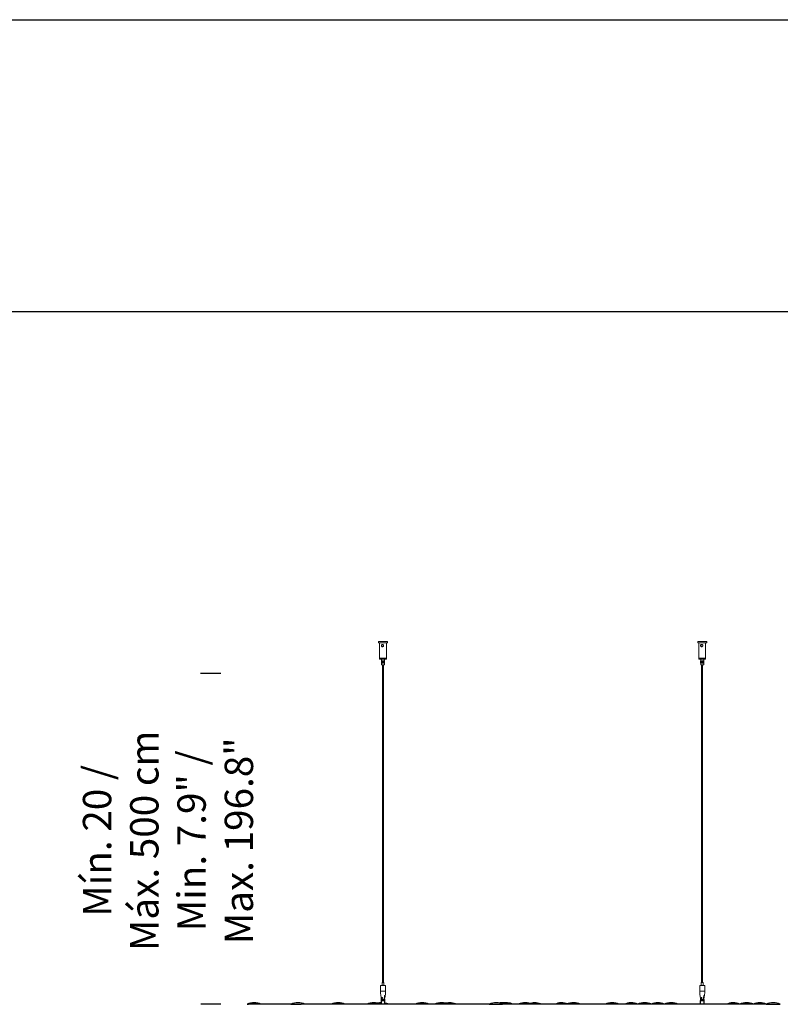
# Model space of a CAD drawing. Units: millimetres. Extents: x -69 to 2022, y -17 to 704.
# Drawn here: x 1406 to 1541, y 530 to 704 of the extents above; entities that cross this region are included whole.
import ezdxf

# ---------------------------------------------------------------- set-up
doc = ezdxf.new("R2010")
doc.units = ezdxf.units.MM
doc.header["$LTSCALE"] = 20
doc.header["$PDSIZE"] = -1
doc.styles.add('SLDTEXTSTYLE0', font='TXT', dxfattribs={"width": 0.605})
doc.dimstyles.new('SLDDIMSTYLE0', dxfattribs={"dimtxt": 6, "dimasz": 2.032, "dimexe": 0, "dimexo": 0.0625, "dimgap": 1.5, "dimtad": 1, "dimdec": 1, "dimrnd": 1e-09, "dimzin": 12, "dimdsep": 46, "dimtxsty": 'SLDTEXTSTYLE0', "dimblk1": 'DOT', "dimblk2": 'DOT', "dimsah": 1, "dimcen": 0.09, "dimadec": 0, "dimazin": 3, "dimtfac": 1, "dimtdec": 1, "dimtofl": 0, "dimtmove": 0, "dimatfit": 3, "dimldrblk": 'DOT', "dimfxl": 1, "dimfrac": 2, "dimtolj": 1, "dimtzin": 12, "dimarcsym": 0})

# ---------------------------------------------------------------- blocks, each defined once
blk = doc.blocks.new('*D109')
at = {"layer": 'Defpoints', "color": 0, "linetype": 'Continuous'}
for p in [(1432.45, 589.05), (1432.45, 589.05), (1476.24, 529.05)]:
    blk.add_point(p, dxfattribs=at)
at = {"color": 0, "linetype": 'Continuous', "insert": (1417.62, 559.05), "char_height": 5, "attachment_point": 2, "rotation": 90, "style": 'SLDTEXTSTYLE0'}
blk.add_mtext('\\A1;Mín. 20 / Máx. 500 cm\\PMin. 7.9" / Max. 196.8"', dxfattribs=at)
blk = doc.blocks.new('_DOT')
at = {"color": 0, "linetype": 'ByBlock', "lineweight": -2}
blk.add_line((-0.5, 0), (-1, 0), dxfattribs=at)
at = {"color": 0, "linetype": 'ByBlock', "const_width": 0.5}
blk.add_lwpolyline([(-0.25, 0, 1), (0.25, 0, 1)], format="xyb", close=True, dxfattribs=at)
blk = doc.blocks.new('_NONE')

msp = doc.modelspace()

# ---------------------------------------------------------------- linework, layer by layer
at = {"color": 7, "linetype": 'Continuous'}
for p, q in [((1002.98, 703.85), (2022.28, 703.85)), ((1092.21, 652.37), (1970.8, 652.37)), ((1446.57, 530.22), (1446.84, 530.22)), ((1454.3, 530.22), (1446.84, 530.22)), ((1454.3, 530.22), (1456.13, 530.22)), ((1489.27, 530.22), (1456.13, 530.22)), ((1470.19, 530.92), (1470.19, 530.22)), ((1470.19, 530.92), (1470.8, 530.92)), ((1470.2, 530.92), (1470.2, 530.32)), ((1470.8, 530.92), (1470.88, 530.92)), ((1470.88, 530.92), (1470.89, 530.92)), ((1470.89, 530.22), (1470.89, 530.92)), ((1489.27, 530.22), (1489.4, 530.22)), ((1489.4, 530.22), (1491.63, 530.22)), ((1538.1, 530.22), (1491.63, 530.22)), ((1526.49, 530.92), (1526.49, 530.22)), ((1526.49, 530.92), (1526.76, 530.92)), ((1526.49, 530.92), (1526.49, 530.32)), ((1526.76, 530.92), (1526.91, 530.92)), ((1526.91, 530.92), (1527.19, 530.92)), ((1527.19, 530.22), (1527.19, 530.92)), ((1538.11, 530.22), (1538.78, 530.22)), ((1538.78, 530.22), (1540.6, 530.22)), ((1540.3, 530.21), (1540.3, 530.22))]:
    msp.add_line(p, q, dxfattribs=at)
at = {"color": 7, "linetype": 'Continuous', "lineweight": 15}
for p, q in [((1469.74, 594.17), (1469.74, 593.97)), ((1469.94, 593.97), (1469.94, 591.27)), ((1471.14, 591.27), (1471.14, 593.97)), ((1471.34, 593.97), (1471.34, 594.17)), ((1526.03, 594.18), (1526.03, 593.98)), ((1526.23, 593.98), (1526.23, 591.28)), ((1527.43, 591.28), (1527.43, 593.98)), ((1527.63, 593.98), (1527.63, 594.18)), ((1469.94, 591.27), (1469.94, 591.07)), ((1470.26, 590.77), (1470.26, 590.37)), ((1470.26, 590.77), (1470.26, 590.37)), ((1470.26, 590.77), (1470.26, 590.77)), ((1470.26, 590.77), (1470.26, 590.77)), ((1470.26, 590.37), (1470.26, 590.37)), ((1470.27, 591.06), (1470.27, 590.77)), ((1470.27, 590.77), (1470.27, 590.37)), ((1470.27, 590.77), (1470.27, 590.77)), ((1470.27, 590.77), (1470.27, 590.77)), ((1470.27, 590.37), (1470.27, 590.08)), ((1470.28, 590.77), (1470.28, 590.37)), ((1470.28, 590.77), (1470.28, 590.77)), ((1470.29, 590.77), (1470.28, 590.77)), ((1470.29, 590.77), (1470.29, 590.37)), ((1470.29, 590.77), (1470.29, 590.37)), ((1470.31, 590.77), (1470.3, 590.77)), ((1470.31, 590.77), (1470.31, 590.37)), ((1470.31, 590.77), (1470.31, 590.37)), ((1470.33, 590.77), (1470.32, 590.77)), ((1470.33, 590.77), (1470.33, 590.37)), ((1470.34, 590.77), (1470.34, 590.37)), ((1470.35, 590.77), (1470.34, 590.77)), ((1470.35, 590.77), (1470.35, 590.37)), ((1470.36, 590.77), (1470.36, 590.37)), ((1470.38, 590.77), (1470.38, 590.37)), ((1470.39, 590.77), (1470.39, 590.37)), ((1470.41, 590.77), (1470.41, 590.37)), ((1470.42, 590.77), (1470.42, 590.37)), ((1470.44, 590.77), (1470.44, 590.37)), ((1470.45, 590.77), (1470.45, 590.37)), ((1470.47, 590.77), (1470.47, 590.37)), ((1470.49, 590.77), (1470.49, 590.37)), ((1470.51, 590.77), (1470.51, 590.37)), ((1470.52, 590.77), (1470.52, 590.37)), ((1470.54, 590.77), (1470.54, 590.37)), ((1470.56, 590.37), (1470.56, 590.77)), ((1470.58, 590.37), (1470.58, 590.77)), ((1470.59, 590.37), (1470.59, 590.77)), ((1470.61, 590.37), (1470.61, 590.77)), ((1470.62, 590.37), (1470.62, 590.77)), ((1470.64, 590.37), (1470.64, 590.77)), ((1470.66, 590.37), (1470.66, 590.77)), ((1470.68, 590.37), (1470.68, 590.77)), ((1470.69, 590.37), (1470.69, 590.77)), ((1470.71, 590.37), (1470.71, 590.77)), ((1470.72, 590.37), (1470.71, 590.77)), ((1470.73, 590.37), (1470.73, 590.77)), ((1470.74, 590.37), (1470.74, 590.77)), ((1470.76, 590.37), (1470.76, 590.77)), ((1470.76, 590.37), (1470.76, 590.77)), ((1470.78, 590.37), (1470.78, 590.77)), ((1470.78, 590.37), (1470.78, 590.77)), ((1470.8, 590.37), (1470.8, 590.77)), ((1470.8, 590.37), (1470.8, 590.77)), ((1470.81, 590.37), (1470.81, 590.77)), ((1470.81, 590.77), (1470.81, 590.77)), ((1470.81, 590.77), (1470.81, 590.77)), ((1470.82, 590.77), (1470.81, 591.06)), ((1470.82, 590.37), (1470.82, 590.77)), ((1470.82, 590.37), (1470.82, 590.77)), ((1470.82, 590.77), (1470.82, 590.77)), ((1470.82, 590.77), (1470.82, 590.77)), ((1470.82, 590.08), (1470.82, 590.37)), ((1470.83, 590.37), (1470.82, 590.37)), ((1470.83, 590.37), (1470.83, 590.77)), ((1471.14, 591.07), (1471.14, 591.27)), ((1526.23, 591.28), (1526.23, 591.08)), ((1526.55, 590.78), (1526.55, 590.38)), ((1526.55, 590.78), (1526.55, 590.38)), ((1526.55, 590.78), (1526.55, 590.78)), ((1526.55, 590.78), (1526.55, 590.78)), ((1526.55, 590.38), (1526.55, 590.38)), ((1526.56, 591.07), (1526.56, 590.78)), ((1526.56, 590.78), (1526.56, 590.38)), ((1526.56, 590.78), (1526.56, 590.78)), ((1526.56, 590.78), (1526.56, 590.78)), ((1526.56, 590.38), (1526.56, 590.09)), ((1526.57, 590.78), (1526.57, 590.38)), ((1526.57, 590.78), (1526.57, 590.78)), ((1526.58, 590.78), (1526.58, 590.38)), ((1526.58, 590.78), (1526.58, 590.78)), ((1526.59, 590.78), (1526.59, 590.38)), ((1526.6, 590.78), (1526.59, 590.78)), ((1526.6, 590.78), (1526.61, 590.38)), ((1526.6, 590.78), (1526.6, 590.38)), ((1526.62, 590.78), (1526.61, 590.78)), ((1526.62, 590.78), (1526.62, 590.38)), ((1526.63, 590.78), (1526.63, 590.38)), ((1526.64, 590.78), (1526.63, 590.78)), ((1526.64, 590.78), (1526.65, 590.38)), ((1526.65, 590.78), (1526.65, 590.38)), ((1526.67, 590.78), (1526.67, 590.38)), ((1526.68, 590.78), (1526.68, 590.38)), ((1526.7, 590.78), (1526.7, 590.38)), ((1526.71, 590.78), (1526.71, 590.38)), ((1526.73, 590.78), (1526.73, 590.38)), ((1526.75, 590.78), (1526.75, 590.38)), ((1526.77, 590.78), (1526.77, 590.38)), ((1526.78, 590.78), (1526.78, 590.38)), ((1526.8, 590.78), (1526.8, 590.38)), ((1526.81, 590.78), (1526.81, 590.38)), ((1526.83, 590.78), (1526.83, 590.38)), ((1526.85, 590.38), (1526.85, 590.78)), ((1526.87, 590.38), (1526.87, 590.78)), ((1526.88, 590.38), (1526.88, 590.78)), ((1526.9, 590.38), (1526.9, 590.78)), ((1526.92, 590.38), (1526.92, 590.78)), ((1526.94, 590.38), (1526.94, 590.78)), ((1526.95, 590.38), (1526.95, 590.78)), ((1526.97, 590.38), (1526.97, 590.78)), ((1526.98, 590.38), (1526.98, 590.78)), ((1527, 590.38), (1527, 590.78)), ((1527.01, 590.38), (1527.01, 590.78)), ((1527.02, 590.38), (1527.02, 590.78)), ((1527.03, 590.38), (1527.03, 590.78)), ((1527.05, 590.38), (1527.05, 590.78)), ((1527.05, 590.38), (1527.05, 590.78)), ((1527.07, 590.38), (1527.07, 590.78)), ((1527.07, 590.38), (1527.07, 590.78)), ((1527.09, 590.38), (1527.09, 590.78)), ((1527.09, 590.38), (1527.09, 590.78)), ((1527.1, 590.38), (1527.1, 590.78)), ((1527.1, 590.78), (1527.1, 590.78)), ((1527.1, 590.78), (1527.1, 590.78)), ((1527.11, 590.78), (1527.11, 591.07)), ((1527.11, 590.38), (1527.11, 590.78)), ((1527.11, 590.78), (1527.11, 590.78)), ((1527.11, 590.78), (1527.11, 590.78)), ((1527.11, 590.09), (1527.11, 590.38)), ((1527.12, 590.38), (1527.12, 590.78)), ((1527.12, 590.38), (1527.12, 590.78)), ((1527.12, 590.38), (1527.12, 590.38)), ((1527.43, 591.08), (1527.43, 591.28)), ((1470.1, 533.52), (1470.1, 532.52)), ((1470.38, 534.07), (1470.38, 533.52)), ((1470.71, 533.52), (1470.71, 534.07)), ((1471, 532.52), (1471, 533.52)), ((1526.39, 533.52), (1526.39, 532.52)), ((1526.67, 534.07), (1526.67, 533.52)), ((1527, 533.52), (1527, 534.07)), ((1527.29, 532.52), (1527.29, 533.52)), ((1470.19, 530.92), (1470.19, 530.32)), ((1470.19, 530.92), (1470.8, 530.92)), ((1470.8, 530.92), (1470.88, 530.92)), ((1470.88, 530.92), (1470.89, 530.92)), ((1470.89, 530.22), (1470.89, 530.92)), ((1526.49, 530.92), (1526.49, 530.32)), ((1526.49, 530.92), (1527.09, 530.92)), ((1527.09, 530.92), (1527.17, 530.92)), ((1527.17, 530.92), (1527.19, 530.92)), ((1527.19, 530.22), (1527.19, 530.92))]:
    msp.add_line(p, q, dxfattribs=at)
for p, q in [((1470.5, 534.07), (1470.5, 590.08)), ((1470.6, 534.07), (1470.6, 590.08)), ((1526.79, 534.07), (1526.79, 590.09)), ((1526.89, 534.07), (1526.89, 590.09))]:
    msp.add_line(p, q)
at = {"color": 252, "linetype": 'Continuous'}
for p, q in [((1441.92, 588.58), (1438.37, 588.58)), ((1441.93, 530.22), (1438.39, 530.22))]:
    msp.add_line(p, q, dxfattribs=at)
at = {"color": 7, "linetype": 'Continuous', "lineweight": 15, "flags": 128}
for points in [[(1470.66, 594.17), (1470.49, 594.17), (1470.32, 594.17), (1470.16, 594.17), (1470.01, 594.17), (1469.9, 594.17), (1469.81, 594.17), (1469.75, 594.17), (1469.74, 594.17), (1469.75, 594.17), (1469.81, 594.17), (1469.9, 594.17), (1470.02, 594.17), (1470.16, 594.17), (1470.33, 594.17), (1470.5, 594.17), (1470.67, 594.17), (1470.84, 594.17), (1470.99, 594.17), (1471.12, 594.17), (1471.22, 594.17), (1471.29, 594.17), (1471.33, 594.17), (1471.33, 594.17), (1471.29, 594.17), (1471.22, 594.17), (1471.11, 594.17), (1470.98, 594.17), (1470.83, 594.17), (1470.66, 594.17)], [(1470.58, 594.17), (1470.68, 594.17), (1470.75, 594.17), (1470.8, 594.17), (1470.81, 594.17), (1470.79, 594.17), (1470.73, 594.17), (1470.64, 594.17), (1470.54, 594.17), (1470.44, 594.17), (1470.35, 594.17), (1470.29, 594.17), (1470.26, 594.17), (1470.26, 594.17), (1470.31, 594.17), (1470.38, 594.17), (1470.48, 594.17), (1470.58, 594.17)], [(1526.95, 594.18), (1526.78, 594.18), (1526.61, 594.18), (1526.45, 594.18), (1526.31, 594.18), (1526.19, 594.18), (1526.1, 594.18), (1526.04, 594.18), (1526.03, 594.18), (1526.05, 594.18), (1526.1, 594.18), (1526.19, 594.18), (1526.31, 594.18), (1526.46, 594.18), (1526.62, 594.18), (1526.79, 594.18), (1526.96, 594.18), (1527.13, 594.18), (1527.28, 594.18), (1527.41, 594.18), (1527.51, 594.18), (1527.59, 594.18), (1527.62, 594.18), (1527.62, 594.18), (1527.58, 594.18), (1527.51, 594.18), (1527.4, 594.18), (1527.27, 594.18), (1527.12, 594.18), (1526.95, 594.18)], [(1526.87, 594.18), (1526.97, 594.18), (1527.05, 594.18), (1527.09, 594.18), (1527.11, 594.18), (1527.08, 594.18), (1527.02, 594.18), (1526.94, 594.18), (1526.83, 594.18), (1526.73, 594.18), (1526.64, 594.18), (1526.58, 594.18), (1526.55, 594.18), (1526.56, 594.18), (1526.6, 594.18), (1526.67, 594.18), (1526.77, 594.18), (1526.87, 594.18)], [(1470.27, 590.77), (1470.27, 590.77), (1470.26, 590.77), (1470.26, 590.77), (1470.26, 590.77), (1470.26, 590.77), (1470.26, 590.77), (1470.26, 590.77), (1470.27, 590.77)], [(1470.27, 590.77), (1470.26, 590.77), (1470.26, 590.77), (1470.26, 590.77), (1470.26, 590.77), (1470.26, 590.77), (1470.26, 590.77), (1470.26, 590.77), (1470.27, 590.77)], [(1470.27, 590.77), (1470.26, 590.77), (1470.26, 590.77), (1470.26, 590.77), (1470.26, 590.77), (1470.26, 590.77), (1470.26, 590.77), (1470.26, 590.77), (1470.27, 590.77)], [(1470.27, 590.77), (1470.26, 590.77), (1470.26, 590.77), (1470.26, 590.77), (1470.26, 590.77), (1470.27, 590.77)], [(1470.27, 590.37), (1470.26, 590.37), (1470.26, 590.37), (1470.26, 590.37), (1470.26, 590.37)], [(1470.27, 590.77), (1470.27, 590.77), (1470.27, 590.77), (1470.27, 590.77), (1470.27, 590.77), (1470.27, 590.77), (1470.27, 590.77), (1470.27, 590.77), (1470.27, 590.77)], [(1470.28, 590.77), (1470.28, 590.77), (1470.27, 590.77), (1470.27, 590.77), (1470.27, 590.77), (1470.27, 590.77), (1470.27, 590.77), (1470.27, 590.77), (1470.27, 590.77)], [(1470.29, 590.77), (1470.29, 590.77), (1470.28, 590.77), (1470.28, 590.77), (1470.28, 590.77), (1470.28, 590.77), (1470.28, 590.77), (1470.28, 590.77), (1470.28, 590.77)], [(1470.31, 590.77), (1470.31, 590.77), (1470.3, 590.77), (1470.3, 590.77), (1470.3, 590.77), (1470.29, 590.77), (1470.29, 590.77), (1470.3, 590.77), (1470.3, 590.77)], [(1470.33, 590.77), (1470.33, 590.77), (1470.32, 590.77), (1470.32, 590.77), (1470.32, 590.77), (1470.31, 590.77), (1470.31, 590.77), (1470.31, 590.77), (1470.32, 590.77)], [(1470.35, 590.77), (1470.35, 590.77), (1470.35, 590.77), (1470.34, 590.77), (1470.34, 590.77), (1470.34, 590.77), (1470.34, 590.77), (1470.34, 590.77), (1470.34, 590.77)], [(1470.38, 590.77), (1470.38, 590.77), (1470.37, 590.77), (1470.37, 590.77), (1470.37, 590.77), (1470.36, 590.77), (1470.36, 590.77), (1470.36, 590.77), (1470.36, 590.77)], [(1470.41, 590.77), (1470.41, 590.77), (1470.4, 590.77), (1470.4, 590.77), (1470.4, 590.77), (1470.4, 590.77), (1470.4, 590.77), (1470.39, 590.77), (1470.39, 590.77)], [(1470.41, 590.77), (1470.41, 590.77), (1470.4, 590.77), (1470.4, 590.77), (1470.4, 590.77), (1470.39, 590.77), (1470.39, 590.77), (1470.39, 590.77), (1470.39, 590.77)], [(1470.44, 590.77), (1470.44, 590.77), (1470.44, 590.77), (1470.43, 590.77), (1470.43, 590.77), (1470.42, 590.77), (1470.42, 590.77), (1470.42, 590.77), (1470.42, 590.77)], [(1470.47, 590.77), (1470.47, 590.77), (1470.47, 590.77), (1470.47, 590.77), (1470.46, 590.77), (1470.46, 590.77), (1470.46, 590.77), (1470.46, 590.77), (1470.45, 590.77)], [(1470.47, 590.77), (1470.47, 590.77), (1470.47, 590.77), (1470.46, 590.77), (1470.46, 590.77), (1470.46, 590.77), (1470.45, 590.77), (1470.45, 590.77), (1470.45, 590.77)], [(1470.58, 590.77), (1470.57, 590.77), (1470.57, 590.77), (1470.57, 590.77), (1470.57, 590.77), (1470.56, 590.77), (1470.56, 590.77), (1470.56, 590.77), (1470.56, 590.77)], [(1470.58, 590.77), (1470.58, 590.77), (1470.57, 590.77), (1470.57, 590.77), (1470.57, 590.77), (1470.56, 590.77), (1470.56, 590.77), (1470.56, 590.77), (1470.56, 590.77)], [(1470.61, 590.77), (1470.61, 590.77), (1470.61, 590.77), (1470.61, 590.77), (1470.6, 590.77), (1470.6, 590.77), (1470.6, 590.77), (1470.59, 590.77), (1470.59, 590.77)], [(1470.64, 590.77), (1470.64, 590.77), (1470.64, 590.77), (1470.64, 590.77), (1470.64, 590.77), (1470.63, 590.77), (1470.63, 590.77), (1470.63, 590.77), (1470.62, 590.77)], [(1470.67, 590.77), (1470.68, 590.77), (1470.67, 590.77), (1470.67, 590.77), (1470.67, 590.77), (1470.67, 590.77), (1470.66, 590.77), (1470.66, 590.77), (1470.66, 590.77)], [(1470.7, 590.77), (1470.7, 590.77), (1470.7, 590.77), (1470.7, 590.77), (1470.7, 590.77), (1470.7, 590.77), (1470.69, 590.77), (1470.69, 590.77), (1470.69, 590.77)], [(1470.73, 590.77), (1470.73, 590.77), (1470.73, 590.77), (1470.73, 590.77), (1470.73, 590.77), (1470.73, 590.77), (1470.72, 590.77), (1470.72, 590.77), (1470.71, 590.77)], [(1470.75, 590.77), (1470.76, 590.77), (1470.76, 590.77), (1470.76, 590.77), (1470.75, 590.77), (1470.75, 590.77), (1470.75, 590.77), (1470.74, 590.77), (1470.74, 590.77)], [(1470.77, 590.77), (1470.78, 590.77), (1470.78, 590.77), (1470.78, 590.77), (1470.78, 590.77), (1470.77, 590.77), (1470.77, 590.77), (1470.77, 590.77), (1470.76, 590.77)], [(1470.79, 590.77), (1470.79, 590.77), (1470.79, 590.77), (1470.79, 590.77), (1470.79, 590.77), (1470.78, 590.77), (1470.78, 590.77), (1470.78, 590.77), (1470.78, 590.77)], [(1470.79, 590.77), (1470.79, 590.77), (1470.79, 590.77), (1470.8, 590.77), (1470.79, 590.77), (1470.79, 590.77), (1470.79, 590.77), (1470.78, 590.77), (1470.78, 590.77)], [(1470.8, 590.77), (1470.81, 590.77), (1470.81, 590.77), (1470.81, 590.77), (1470.81, 590.77), (1470.81, 590.77), (1470.8, 590.77), (1470.8, 590.77), (1470.8, 590.77)], [(1470.81, 590.77), (1470.81, 590.77), (1470.82, 590.77), (1470.82, 590.77), (1470.82, 590.77), (1470.82, 590.77), (1470.81, 590.77), (1470.81, 590.77), (1470.81, 590.77)], [(1470.81, 590.77), (1470.82, 590.77), (1470.82, 590.77), (1470.82, 590.77), (1470.82, 590.77), (1470.82, 590.77), (1470.82, 590.77), (1470.82, 590.77), (1470.81, 590.77)], [(1470.82, 590.37), (1470.82, 590.37), (1470.82, 590.37), (1470.81, 590.37), (1470.81, 590.37), (1470.81, 590.37)], [(1470.82, 590.77), (1470.82, 590.77), (1470.82, 590.77), (1470.82, 590.77), (1470.83, 590.77), (1470.82, 590.77), (1470.82, 590.77), (1470.82, 590.77), (1470.82, 590.77)], [(1470.82, 590.77), (1470.82, 590.77), (1470.82, 590.77), (1470.82, 590.77), (1470.82, 590.77), (1470.82, 590.77), (1470.82, 590.77), (1470.82, 590.77)], [(1526.56, 590.78), (1526.56, 590.78), (1526.55, 590.78), (1526.55, 590.78), (1526.55, 590.78), (1526.55, 590.78), (1526.55, 590.78), (1526.56, 590.78), (1526.56, 590.78)], [(1526.56, 590.78), (1526.55, 590.78), (1526.55, 590.78), (1526.55, 590.78), (1526.55, 590.78), (1526.55, 590.78), (1526.55, 590.78), (1526.55, 590.78), (1526.56, 590.78)], [(1526.56, 590.78), (1526.55, 590.78), (1526.55, 590.78), (1526.55, 590.78), (1526.55, 590.78), (1526.55, 590.78), (1526.55, 590.78), (1526.56, 590.78), (1526.56, 590.78)], [(1526.56, 590.78), (1526.56, 590.78), (1526.55, 590.78), (1526.55, 590.78), (1526.56, 590.78), (1526.56, 590.78)], [(1526.56, 590.38), (1526.56, 590.38), (1526.55, 590.38), (1526.55, 590.38), (1526.55, 590.38)], [(1526.56, 590.78), (1526.56, 590.78), (1526.56, 590.78), (1526.56, 590.78), (1526.56, 590.78), (1526.56, 590.78), (1526.56, 590.78), (1526.56, 590.78), (1526.56, 590.78)], [(1526.57, 590.78), (1526.57, 590.78), (1526.56, 590.78), (1526.56, 590.78), (1526.56, 590.78), (1526.56, 590.78), (1526.56, 590.78), (1526.56, 590.78), (1526.57, 590.78)], [(1526.58, 590.78), (1526.58, 590.78), (1526.58, 590.78), (1526.57, 590.78), (1526.57, 590.78), (1526.57, 590.78), (1526.57, 590.78), (1526.57, 590.78), (1526.58, 590.78)], [(1526.6, 590.78), (1526.6, 590.78), (1526.59, 590.78), (1526.59, 590.78), (1526.59, 590.78), (1526.59, 590.78), (1526.59, 590.78), (1526.59, 590.78), (1526.59, 590.78)], [(1526.62, 590.78), (1526.62, 590.78), (1526.61, 590.78), (1526.61, 590.78), (1526.61, 590.78), (1526.61, 590.78), (1526.6, 590.78), (1526.61, 590.78), (1526.61, 590.78)], [(1526.64, 590.78), (1526.64, 590.78), (1526.64, 590.78), (1526.63, 590.78), (1526.63, 590.78), (1526.63, 590.78), (1526.63, 590.78), (1526.63, 590.78), (1526.63, 590.78)], [(1526.67, 590.78), (1526.67, 590.78), (1526.66, 590.78), (1526.66, 590.78), (1526.66, 590.78), (1526.65, 590.78), (1526.65, 590.78), (1526.65, 590.78), (1526.66, 590.78)], [(1526.7, 590.78), (1526.7, 590.78), (1526.7, 590.78), (1526.69, 590.78), (1526.69, 590.78), (1526.69, 590.78), (1526.69, 590.78), (1526.69, 590.78), (1526.68, 590.78)], [(1526.7, 590.78), (1526.7, 590.78), (1526.69, 590.78), (1526.69, 590.78), (1526.69, 590.78), (1526.68, 590.78), (1526.68, 590.78), (1526.68, 590.78), (1526.68, 590.78)], [(1526.73, 590.78), (1526.73, 590.78), (1526.73, 590.78), (1526.72, 590.78), (1526.72, 590.78), (1526.72, 590.78), (1526.71, 590.78), (1526.71, 590.78), (1526.71, 590.78)], [(1526.77, 590.78), (1526.76, 590.78), (1526.76, 590.78), (1526.76, 590.78), (1526.76, 590.78), (1526.75, 590.78), (1526.75, 590.78), (1526.75, 590.78), (1526.75, 590.78)], [(1526.77, 590.78), (1526.76, 590.78), (1526.76, 590.78), (1526.76, 590.78), (1526.75, 590.78), (1526.75, 590.78), (1526.75, 590.78), (1526.75, 590.78), (1526.75, 590.78)], [(1526.87, 590.78), (1526.87, 590.78), (1526.86, 590.78), (1526.86, 590.78), (1526.86, 590.78), (1526.86, 590.78), (1526.85, 590.78), (1526.85, 590.78), (1526.85, 590.78)], [(1526.87, 590.78), (1526.87, 590.78), (1526.87, 590.78), (1526.86, 590.78), (1526.86, 590.78), (1526.86, 590.78), (1526.85, 590.78), (1526.85, 590.78), (1526.85, 590.78)], [(1526.9, 590.78), (1526.9, 590.78), (1526.9, 590.78), (1526.9, 590.78), (1526.89, 590.78), (1526.89, 590.78), (1526.89, 590.78), (1526.88, 590.78), (1526.88, 590.78)], [(1526.93, 590.78), (1526.94, 590.78), (1526.93, 590.78), (1526.93, 590.78), (1526.93, 590.78), (1526.92, 590.78), (1526.92, 590.78), (1526.92, 590.78), (1526.92, 590.78)], [(1526.97, 590.78), (1526.97, 590.78), (1526.97, 590.78), (1526.96, 590.78), (1526.96, 590.78), (1526.96, 590.78), (1526.95, 590.78), (1526.95, 590.78), (1526.95, 590.78)], [(1526.99, 590.78), (1527, 590.78), (1527, 590.78), (1527, 590.78), (1526.99, 590.78), (1526.99, 590.78), (1526.98, 590.78), (1526.98, 590.78), (1526.98, 590.78)], [(1527.02, 590.78), (1527.02, 590.78), (1527.02, 590.78), (1527.02, 590.78), (1527.02, 590.78), (1527.02, 590.78), (1527.01, 590.78), (1527.01, 590.78), (1527.01, 590.78)], [(1527.04, 590.78), (1527.05, 590.78), (1527.05, 590.78), (1527.05, 590.78), (1527.05, 590.78), (1527.04, 590.78), (1527.04, 590.78), (1527.04, 590.78), (1527.03, 590.78)], [(1527.07, 590.78), (1527.07, 590.78), (1527.07, 590.78), (1527.07, 590.78), (1527.07, 590.78), (1527.07, 590.78), (1527.06, 590.78), (1527.06, 590.78), (1527.05, 590.78)], [(1527.08, 590.78), (1527.08, 590.78), (1527.08, 590.78), (1527.08, 590.78), (1527.08, 590.78), (1527.08, 590.78), (1527.07, 590.78), (1527.07, 590.78), (1527.07, 590.78)], [(1527.08, 590.78), (1527.08, 590.78), (1527.09, 590.78), (1527.09, 590.78), (1527.09, 590.78), (1527.08, 590.78), (1527.08, 590.78), (1527.08, 590.78), (1527.07, 590.78)], [(1527.09, 590.78), (1527.1, 590.78), (1527.1, 590.78), (1527.1, 590.78), (1527.1, 590.78), (1527.1, 590.78), (1527.1, 590.78), (1527.09, 590.78), (1527.09, 590.78)], [(1527.1, 590.78), (1527.11, 590.78), (1527.11, 590.78), (1527.11, 590.78), (1527.11, 590.78), (1527.11, 590.78), (1527.11, 590.78), (1527.1, 590.78), (1527.1, 590.78)], [(1527.11, 590.78), (1527.11, 590.78), (1527.11, 590.78), (1527.12, 590.78), (1527.12, 590.78), (1527.11, 590.78), (1527.11, 590.78), (1527.11, 590.78), (1527.1, 590.78)], [(1527.11, 590.38), (1527.11, 590.38), (1527.11, 590.38), (1527.11, 590.38), (1527.1, 590.38), (1527.1, 590.38)], [(1527.11, 590.78), (1527.11, 590.78), (1527.11, 590.78), (1527.12, 590.78), (1527.12, 590.78), (1527.12, 590.78), (1527.11, 590.78), (1527.11, 590.78), (1527.11, 590.78)], [(1527.11, 590.78), (1527.11, 590.78), (1527.11, 590.78), (1527.11, 590.78), (1527.11, 590.78), (1527.11, 590.78), (1527.11, 590.78), (1527.11, 590.78)], [(1470.71, 533.52), (1470.71, 533.52), (1470.83, 533.52), (1470.91, 533.52), (1470.97, 533.52), (1471, 533.52), (1470.98, 533.52), (1470.94, 533.52), (1470.86, 533.52), (1470.75, 533.52), (1470.63, 533.52), (1470.5, 533.52), (1470.38, 533.52), (1470.27, 533.52), (1470.18, 533.52), (1470.12, 533.52), (1470.1, 533.52), (1470.11, 533.52), (1470.16, 533.52), (1470.16, 533.52)], [(1470.16, 533.52), (1470.24, 533.52), (1470.34, 533.52), (1470.38, 533.52)], [(1470.6, 534.07), (1470.63, 534.07), (1470.68, 534.07), (1470.71, 534.07), (1470.71, 534.07), (1470.69, 534.07), (1470.65, 534.07), (1470.59, 534.07), (1470.53, 534.07), (1470.47, 534.07), (1470.42, 534.07), (1470.39, 534.07), (1470.38, 534.07), (1470.4, 534.07), (1470.4, 534.07)], [(1470.4, 534.07), (1470.45, 534.07), (1470.5, 534.07)], [(1470.5, 534.07), (1470.5, 534.07), (1470.47, 534.07), (1470.46, 534.07), (1470.47, 534.07), (1470.48, 534.07), (1470.51, 534.07), (1470.54, 534.07), (1470.57, 534.07), (1470.6, 534.07), (1470.62, 534.07), (1470.62, 534.07)], [(1470.62, 534.07), (1470.63, 534.07), (1470.63, 534.07), (1470.62, 534.07), (1470.6, 534.07)], [(1527, 533.52), (1527.01, 533.52), (1527.12, 533.52), (1527.21, 533.52), (1527.26, 533.52), (1527.29, 533.52), (1527.28, 533.52), (1527.23, 533.52), (1527.15, 533.52), (1527.04, 533.52), (1526.92, 533.52), (1526.8, 533.52), (1526.67, 533.52), (1526.56, 533.52), (1526.47, 533.52), (1526.41, 533.52), (1526.39, 533.52), (1526.4, 533.52), (1526.45, 533.52), (1526.45, 533.52)], [(1526.45, 533.52), (1526.53, 533.52), (1526.63, 533.52), (1526.67, 533.52)], [(1526.89, 534.07), (1526.92, 534.07), (1526.97, 534.07), (1527, 534.07), (1527, 534.07), (1526.98, 534.07), (1526.94, 534.07), (1526.88, 534.07), (1526.82, 534.07), (1526.76, 534.07), (1526.71, 534.07), (1526.68, 534.07), (1526.68, 534.07), (1526.7, 534.07), (1526.7, 534.07)], [(1526.7, 534.07), (1526.74, 534.07), (1526.79, 534.07)], [(1526.79, 534.07), (1526.79, 534.07), (1526.77, 534.07), (1526.76, 534.07), (1526.76, 534.07), (1526.77, 534.07), (1526.8, 534.07), (1526.83, 534.07), (1526.86, 534.07), (1526.89, 534.07), (1526.91, 534.07), (1526.91, 534.07)], [(1526.91, 534.07), (1526.92, 534.07), (1526.92, 534.07), (1526.91, 534.07), (1526.89, 534.07)]]:
    msp.add_lwpolyline(points, dxfattribs=at)
at = {"color": 7, "linetype": 'Continuous', "lineweight": 15}
for centre, radius, start, end in [((1470.01, 945.56), 351.59, 269.9559, 270.2166), ((1526.3, 945.56), 351.59, 269.9559, 270.2166), ((1470.18, 828.28), 237.01, 269.9415, 270.2316), ((1470.13, 713.68), 122.4, 269.9099, 270.1468), ((1470.13, 719.75), 128.68, 269.9143, 270.1397), ((1470.35, 653.74), 62.68, 269.9205, 270.1325), ((1470.28, 590.08), 0.687, 89.6448, 90.1103), ((1470.27, 590.82), 0.049, 267.9518, 271.6114), ((1470.27, 592.29), 1.92, 269.8839, 270.2329), ((1470.28, 593.32), 2.95, 269.9109, 270.1858), ((1470.3, 593.53), 3.16, 269.9066, 270.183), ((1470.32, 594.55), 4.18, 269.9725, 270.1954), ((1470.34, 594.69), 4.32, 269.9653, 270.1936), ((1470.37, 589.09), 1.68, 89.7742, 90.3122), ((1470.36, 598.49), 8.11, 270.0122, 270.1394), ((1470.39, 597.7), 7.33, 270, 270.1462), ((1470.43, 588.46), 2.31, 89.8094, 90.2651), ((1470.42, 597.1), 6.73, 269.989, 270.1529), ((1470.29, 815.68), 224.41, 270.0404, 270.2175), ((1470.26, 826.15), 235.08, 270.0454, 270.2145), ((1470.46, 596.53), 6.16, 269.9782, 270.1609), ((1470.5, 588.2), 2.58, 89.8841, 90.3234), ((1470.48, 599.76), 8.99, 270.0408, 270.1667), ((1470.49, 595.94), 5.57, 269.9662, 270.171), ((1470.42, 692.82), 101.76, 270.0415, 270.2205), ((1470.54, 588.01), 2.77, 89.8955, 90.3096), ((1470.52, 596.83), 6.06, 270.0081, 270.197), ((1470.52, 596.43), 6.06, 270.0079, 270.197), ((1470.56, 594.9), 4.53, 269.9763, 270.2289), ((1470.62, 582.66), 8.11, 90.0361, 90.1739), ((1470.59, 593.9), 3.53, 269.9429, 270.2641), ((1470.64, 587.98), 2.79, 89.9159, 90.3019), ((1470.63, 593.16), 2.79, 269.9053, 270.3052), ((1470.68, 583.88), 6.89, 90.041, 90.1891), ((1470.66, 595.07), 4.69, 269.992, 270.2238), ((1470.71, 584.75), 6.02, 90.0452, 90.2026), ((1470.69, 593.9), 3.53, 269.9624, 270.2607), ((1470.73, 585.74), 5.03, 90.0512, 90.222), ((1470.72, 593.07), 2.7, 269.929, 270.3035), ((1470.75, 589.05), 1.72, 89.9346, 90.3754), ((1470.74, 592.43), 2.06, 269.8894, 270.3553), ((1470.77, 591.2), 0.427, 269.429, 270.9356), ((1470.77, 591.68), 1.31, 269.7422, 270.431), ((1470.79, 588.83), 1.54, 89.8661, 90.4127), ((1470.79, 594.41), 3.64, 270.1483, 270.255), ((1470.81, 587.59), 2.78, 90.0117, 90.2906), ((1470.81, 590.86), 0.0905, 270.1294, 271.3218), ((1470.8, 591.77), 0.993, 270.1874, 270.439), ((1470.82, 590.05), 0.318, 89.7651, 90.7404), ((1526.47, 828.29), 237.01, 269.9415, 270.2316), ((1526.42, 713.68), 122.4, 269.9099, 270.1468), ((1526.42, 719.76), 128.68, 269.9143, 270.1397), ((1526.64, 653.75), 62.68, 269.9205, 270.1325), ((1526.56, 590.83), 0.049, 267.9518, 271.6114), ((1526.56, 592.3), 1.92, 269.8839, 270.2329), ((1526.57, 590.09), 0.687, 89.6448, 90.1103), ((1526.57, 593.32), 2.95, 269.9109, 270.1858), ((1526.59, 593.54), 3.16, 269.9066, 270.183), ((1526.61, 594.56), 4.18, 269.9725, 270.1954), ((1526.63, 594.69), 4.32, 269.9653, 270.1936), ((1526.65, 598.49), 8.11, 270.0122, 270.1394), ((1526.66, 589.09), 1.68, 89.7742, 90.3122), ((1526.68, 597.7), 7.33, 270, 270.1462), ((1526.72, 588.47), 2.31, 89.8094, 90.2651), ((1526.71, 597.11), 6.73, 269.989, 270.1529), ((1526.58, 815.68), 224.41, 270.0404, 270.2175), ((1526.55, 826.16), 235.08, 270.0454, 270.2145), ((1526.75, 596.54), 6.16, 269.9782, 270.1609), ((1526.79, 588.2), 2.58, 89.8841, 90.3234), ((1526.77, 599.77), 8.99, 270.0408, 270.1667), ((1526.78, 595.95), 5.57, 269.9662, 270.171), ((1526.71, 692.83), 101.76, 270.0415, 270.2205), ((1526.83, 588.01), 2.77, 89.8955, 90.3096), ((1526.81, 596.84), 6.06, 270.0081, 270.197), ((1526.81, 596.44), 6.06, 270.0079, 270.197), ((1526.85, 594.91), 4.53, 269.9763, 270.2289), ((1526.91, 582.67), 8.11, 90.0361, 90.1739), ((1526.89, 593.91), 3.53, 269.9429, 270.2641), ((1526.93, 587.98), 2.79, 89.9159, 90.3019), ((1526.92, 593.17), 2.79, 269.9053, 270.3052), ((1526.97, 583.88), 6.89, 90.041, 90.1891), ((1526.95, 595.07), 4.69, 269.992, 270.2238), ((1527, 584.76), 6.02, 90.0452, 90.2026), ((1526.98, 593.91), 3.53, 269.9624, 270.2607), ((1527.03, 585.74), 5.03, 90.0512, 90.222), ((1527.01, 593.07), 2.7, 269.929, 270.3035), ((1527.04, 589.06), 1.72, 89.9346, 90.3754), ((1527.04, 592.44), 2.06, 269.8894, 270.3553), ((1527.06, 591.2), 0.427, 269.429, 270.9356), ((1527.06, 591.69), 1.31, 269.7422, 270.431), ((1527.08, 588.84), 1.54, 89.8661, 90.4127), ((1527.08, 594.41), 3.64, 270.1483, 270.255), ((1527.1, 587.59), 2.78, 90.0117, 90.2906), ((1527.1, 590.87), 0.0905, 270.1294, 271.3218), ((1527.09, 591.77), 0.993, 270.1874, 270.439), ((1527.12, 590.06), 0.318, 89.7651, 90.7404), ((1470.35, 651.19), 61.11, 269.9177, 270.1353), ((1470.47, 671.8), 81.72, 270.0174, 270.2404), ((1526.65, 651.19), 61.11, 269.9177, 270.1353), ((1526.77, 671.8), 81.72, 270.0174, 270.2404), ((1470.65, 599.58), 66.06, 269.7703, 270.0565), ((1526.94, 599.58), 66.06, 269.7703, 270.0565), ((1470.84, 730.12), 197.6, 269.7829, 270.0439), ((1470.53, 531.32), 0.0983, 142.6725, 224.4841), ((1470.88, 585.61), 53.83, 269.9601, 270.0399), ((1527.14, 730.12), 197.6, 269.7829, 270.0439), ((1526.82, 531.32), 0.0983, 142.6725, 224.4841), ((1527.17, 585.61), 53.83, 269.9601, 270.0399), ((1470.71, 639.53), 108.46, 269.7923, 269.9884), ((1527, 639.53), 108.46, 269.7923, 269.9884)]:
    msp.add_arc(centre, radius, start, end, dxfattribs=at)
at = {"color": 7, "linetype": 'Continuous'}
for centre, start, end in [((1447.82, 527.28), 67.0066, 112.9934), ((1455.55, 527.28), 67.0066, 112.9934), ((1462.64, 527.28), 67.0066, 112.9934), ((1468.92, 527.28), 67.0066, 112.9934), ((1470.27, 527.28), 91.3091, 102.1487), ((1470.27, 527.28), 67.0066, 78.7025), ((1477.45, 527.28), 67.0066, 112.9934), ((1480.87, 527.28), 67.0066, 112.9934), ((1482.29, 527.28), 67.0066, 102.7422), ((1490.52, 527.28), 67.0066, 112.9934), ((1491.48, 527.28), 82.9433, 98.6623), ((1492.27, 527.28), 67.0066, 105.8703), ((1495.65, 527.28), 67.0066, 112.9934), ((1497.33, 527.28), 67.0066, 105.1799), ((1502.09, 527.28), 71.3256, 112.9934), ((1504.14, 527.28), 67.0066, 112.9934), ((1510.95, 527.28), 67.0066, 112.9934), ((1514.32, 527.28), 68.4913, 112.9934), ((1516.67, 527.28), 67.0066, 112.9934), ((1519.01, 527.28), 68.4913, 111.5087), ((1521.36, 527.28), 67.0066, 112.9934), ((1532.31, 527.28), 68.4913, 112.9934), ((1534.66, 527.28), 67.0066, 112.9934), ((1537, 527.28), 68.4913, 111.5087), ((1539.35, 527.28), 67.0066, 112.9934)]:
    msp.add_arc(centre, 3.2, start, end, dxfattribs=at)
at = {"color": 7, "linetype": 'Continuous', "lineweight": 15}
for points, knots in [([(1470.44, 593.67), (1470.46, 593.67), (1470.51, 593.67), (1470.57, 593.63), (1470.61, 593.58), (1470.64, 593.52), (1470.65, 593.45), (1470.63, 593.39), (1470.59, 593.33), (1470.54, 593.29), (1470.48, 593.27), (1470.41, 593.27), (1470.35, 593.29), (1470.3, 593.33), (1470.26, 593.39), (1470.25, 593.45), (1470.25, 593.52), (1470.28, 593.58), (1470.32, 593.63), (1470.38, 593.66), (1470.42, 593.67), (1470.44, 593.67)], [0, 0, 0, 0, 0.05172, 0.103382, 0.156666, 0.21145, 0.264373, 0.314892, 0.366243, 0.420274, 0.474811, 0.526978, 0.577653, 0.62968, 0.684061, 0.7383, 0.789752, 0.840248, 0.892969, 0.947712, 1, 1, 1, 1]), ([(1470.46, 593.67), (1470.45, 593.66), (1470.41, 593.66), (1470.37, 593.62), (1470.34, 593.58), (1470.32, 593.53), (1470.32, 593.49), (1470.32, 593.47), (1470.32, 593.47)], [0, 0, 0, 0, 0.170683, 0.366166, 0.601828, 0.818323, 0.9702, 1, 1, 1, 1]), ([(1470.32, 593.47), (1470.32, 593.46), (1470.32, 593.42), (1470.34, 593.37), (1470.37, 593.32), (1470.42, 593.29), (1470.47, 593.27), (1470.49, 593.27), (1470.5, 593.27)], [0, 0, 0, 0, 0.135126, 0.318054, 0.567237, 0.767041, 0.934324, 1, 1, 1, 1]), ([(1526.73, 593.68), (1526.76, 593.67), (1526.8, 593.67), (1526.86, 593.64), (1526.91, 593.59), (1526.93, 593.53), (1526.94, 593.46), (1526.92, 593.39), (1526.89, 593.34), (1526.83, 593.3), (1526.77, 593.27), (1526.7, 593.28), (1526.64, 593.3), (1526.59, 593.34), (1526.55, 593.39), (1526.54, 593.46), (1526.54, 593.53), (1526.57, 593.59), (1526.61, 593.64), (1526.67, 593.67), (1526.71, 593.67), (1526.73, 593.68)], [0, 0, 0, 0, 0.05172, 0.103382, 0.156666, 0.21145, 0.264373, 0.314892, 0.366243, 0.420274, 0.474811, 0.526978, 0.577653, 0.62968, 0.684061, 0.7383, 0.789752, 0.840248, 0.892969, 0.947712, 1, 1, 1, 1]), ([(1526.75, 593.67), (1526.74, 593.67), (1526.71, 593.66), (1526.66, 593.63), (1526.63, 593.59), (1526.61, 593.54), (1526.61, 593.5), (1526.61, 593.48), (1526.61, 593.48)], [0, 0, 0, 0, 0.170683, 0.366166, 0.601828, 0.818323, 0.9702, 1, 1, 1, 1]), ([(1526.61, 593.48), (1526.61, 593.46), (1526.61, 593.43), (1526.63, 593.37), (1526.66, 593.32), (1526.71, 593.29), (1526.76, 593.28), (1526.78, 593.28), (1526.79, 593.28)], [0, 0, 0, 0, 0.135126, 0.318054, 0.567237, 0.767041, 0.934324, 1, 1, 1, 1]), ([(1470.1, 532.52), (1470.1, 532.45), (1470.1, 532.24), (1470.13, 531.91), (1470.19, 531.54), (1470.26, 531.26), (1470.31, 531.1), (1470.32, 531.07)], [0, 0, 0, 0, 0.152991, 0.414747, 0.673131, 0.928246, 1, 1, 1, 1]), ([(1470.35, 531.26), (1470.36, 531.25), (1470.37, 531.24), (1470.4, 531.23), (1470.42, 531.23), (1470.45, 531.24), (1470.47, 531.26), (1470.48, 531.29), (1470.48, 531.32), (1470.48, 531.35), (1470.46, 531.37), (1470.43, 531.4), (1470.41, 531.41), (1470.38, 531.41), (1470.36, 531.41), (1470.34, 531.39), (1470.33, 531.37), (1470.32, 531.34), (1470.32, 531.31), (1470.33, 531.28), (1470.35, 531.27), (1470.35, 531.26)], [0, 0, 0, 0, 0.052263, 0.10451, 0.157045, 0.209532, 0.26207, 0.314029, 0.364974, 0.41688, 0.472424, 0.5312, 0.588214, 0.639223, 0.686241, 0.73408, 0.786302, 0.843589, 0.902335, 0.957458, 1, 1, 1, 1]), ([(1470.84, 531.77), (1470.83, 531.73), (1470.81, 531.58), (1470.77, 531.35), (1470.71, 531.16), (1470.69, 531.08), (1470.69, 531.07)], [0, 0, 0, 0, 0.153435, 0.64283, 0.978158, 1, 1, 1, 1]), ([(1470.88, 530.92), (1470.87, 531.01), (1470.86, 531.17), (1470.81, 531.33), (1470.78, 531.39), (1470.77, 531.41)], [0, 0, 0, 0, 0.548648, 0.90222, 1, 1, 1, 1]), ([(1470.82, 531.27), (1470.85, 531.37), (1470.91, 531.59), (1470.97, 531.96), (1471, 532.28), (1470.99, 532.47), (1470.99, 532.52)], [0, 0, 0, 0, 0.238206, 0.5561, 0.86928, 1, 1, 1, 1]), ([(1470.82, 531.29), (1470.84, 531.4), (1470.88, 531.55), (1470.91, 531.71), (1470.91, 531.77)], [0, 0, 0, 0, 0.652239, 1, 1, 1, 1]), ([(1526.39, 532.52), (1526.39, 532.45), (1526.39, 532.24), (1526.42, 531.91), (1526.48, 531.54), (1526.55, 531.26), (1526.6, 531.1), (1526.61, 531.07)], [0, 0, 0, 0, 0.152991, 0.414747, 0.673131, 0.928246, 1, 1, 1, 1]), ([(1526.64, 531.26), (1526.65, 531.25), (1526.66, 531.24), (1526.69, 531.23), (1526.71, 531.23), (1526.74, 531.24), (1526.76, 531.26), (1526.77, 531.29), (1526.77, 531.32), (1526.77, 531.35), (1526.75, 531.37), (1526.73, 531.4), (1526.7, 531.41), (1526.67, 531.41), (1526.65, 531.41), (1526.63, 531.39), (1526.62, 531.37), (1526.61, 531.34), (1526.62, 531.31), (1526.63, 531.28), (1526.64, 531.27), (1526.64, 531.26)], [0, 0, 0, 0, 0.052263, 0.10451, 0.157045, 0.209532, 0.26207, 0.314029, 0.364974, 0.41688, 0.472424, 0.5312, 0.588214, 0.639223, 0.686241, 0.73408, 0.786302, 0.843589, 0.902335, 0.957458, 1, 1, 1, 1]), ([(1527.13, 531.77), (1527.13, 531.73), (1527.1, 531.58), (1527.06, 531.35), (1527.01, 531.16), (1526.98, 531.08), (1526.98, 531.07)], [0, 0, 0, 0, 0.153435, 0.64283, 0.978158, 1, 1, 1, 1]), ([(1527.17, 530.92), (1527.16, 531.01), (1527.15, 531.17), (1527.11, 531.33), (1527.07, 531.39), (1527.06, 531.41)], [0, 0, 0, 0, 0.548648, 0.90222, 1, 1, 1, 1]), ([(1527.11, 531.29), (1527.13, 531.4), (1527.17, 531.55), (1527.2, 531.71), (1527.21, 531.77)], [0, 0, 0, 0, 0.652239, 1, 1, 1, 1]), ([(1527.12, 531.27), (1527.14, 531.37), (1527.2, 531.59), (1527.26, 531.96), (1527.29, 532.28), (1527.28, 532.47), (1527.28, 532.52)], [0, 0, 0, 0, 0.238206, 0.5561, 0.86928, 1, 1, 1, 1]), ([(1470.21, 530.92), (1470.21, 531.02), (1470.22, 531.13), (1470.26, 531.25), (1470.26, 531.27)], [0, 0, 0, 0, 0.784278, 1, 1, 1, 1]), ([(1470.74, 531.28), (1470.77, 531.19), (1470.8, 531.07), (1470.8, 530.95), (1470.8, 530.92)], [0, 0, 0, 0, 0.759231, 1, 1, 1, 1]), ([(1526.5, 530.92), (1526.51, 531.02), (1526.51, 531.13), (1526.55, 531.25), (1526.56, 531.27)], [0, 0, 0, 0, 0.784278, 1, 1, 1, 1]), ([(1527.04, 531.28), (1527.06, 531.19), (1527.09, 531.07), (1527.09, 530.95), (1527.09, 530.92)], [0, 0, 0, 0, 0.759231, 1, 1, 1, 1])]:
    msp.add_open_spline(points, degree=3, knots=knots, dxfattribs=at)

# ---------------------------------------------------------------- dimensions: what is measured, and where the dimension line sits
at = {"color": 252, "linetype": 'Continuous'}
dim = msp.add_linear_dim(base=(1432.45, 589.05), p1=(1476.24, 529.05), p2=(1432.45, 589.05), angle=90, text='Mín. 20 / Máx. 500 cm\\PMin. 7.9" / Max. 196.8"', dimstyle='SLDDIMSTYLE0', override={"dimtxt": 5, "dimexo": 0, "dimblk1": 'NONE', "dimblk2": 'NONE', "dimse1": 1, "dimse2": 1, "dimsd1": 1, "dimsd2": 1}, dxfattribs=at)
dim.commit()
dim.dimension.update_dxf_attribs({"geometry": '*D109', "text_midpoint": (1432.45, 559.05), "dimtype": 160})

doc.saveas('drawing.dxf')
